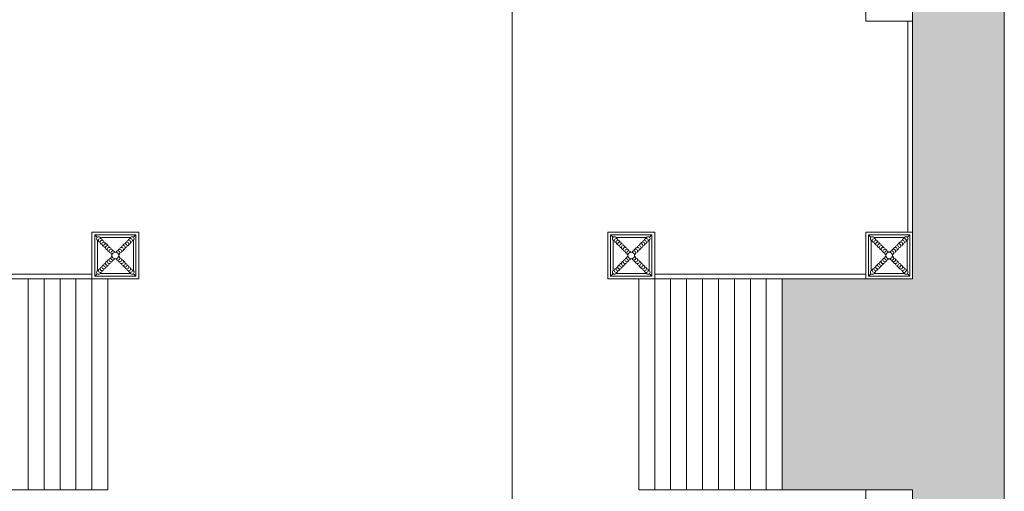
# Model space of a CAD drawing. Units: millimetres. Extents: x 86 to 31681, y -689 to 11039.
# Drawn here: x 847 to 1372, y 1744 to 1996 of the extents above; entities that cross this region are included whole.
import ezdxf

# ---------------------------------------------------------------- set-up
doc = ezdxf.new("R2010")
doc.units = ezdxf.units.MM
for name, color, linetype, lineweight in [('!_poly', 7, 'Continuous', 0), ('hatch', 7, 'Continuous', 0), ('linhas 1 (up)', 7, 'Continuous', 0), ('linhas 2º', 250, 'Continuous', 0)]:
    doc.layers.add(name, color=color, linetype=linetype, lineweight=lineweight)

msp = doc.modelspace()

# ---------------------------------------------------------------- hatches: boundary and pattern name
at = {"layer": 'hatch', "lineweight": 0, "true_color": 0xa75f02}
h = msp.add_hatch(color=34, dxfattribs=at)
h.paths.add_polyline_path([(1211.51, 1582.56), (1323, 1582.56), (1323, 1745.04), (1253.51, 1745.04), (1253.51, 1857.53), (1323, 1857.53), (1323, 2088.61), (1371.86, 2088.61), (1371.86, 1349.54), (530.97, 1349.54), (530.97, 1995.02), (748.06, 1995.02), (748.06, 1933.52), (663.57, 1933.52), (663.57, 1669.05), (748.06, 1669.05), (748.06, 1582.56), (851.05, 1582.56), (851.05, 1497.57), (1105.35, 1497.57), (1105.35, 1506.07), (1211.51, 1506.07)])
h.paths.add_polyline_path([(1099.9, 1452.96, 1), (1018.43, 1452.96, 1)], flags=16)
h.paths.add_polyline_path([(875.55, 1476.64), (881.45, 1440.28), (883.24, 1440.45), (892.11, 1441.28), (893.9, 1441.44), (892.97, 1478.26), (890.73, 1488.85), (888.94, 1488.68), (875.8, 1487.46)], flags=16)
h.paths.add_polyline_path([(926.4, 1461.7), (925.8, 1424.87), (927.59, 1424.72), (936.46, 1423.97), (938.25, 1423.82), (943.83, 1460.23), (943.49, 1471.04), (941.7, 1471.19), (928.54, 1472.3)], flags=16)
h.paths.add_polyline_path([(981.62, 1465.9), (982.25, 1429.08), (984.04, 1428.98), (992.93, 1428.53), (994.73, 1428.44), (999.1, 1465.01), (998.4, 1475.81), (996.6, 1475.9), (983.42, 1476.57)], flags=16)
h.paths.add_polyline_path([(1175.43, 1447.64), (1183.48, 1483.58), (1183.88, 1494.4), (1182.1, 1494.67), (1169.05, 1496.67), (1166.19, 1486.24), (1163.08, 1449.54), (1164.86, 1449.27), (1173.66, 1447.91)], flags=16)
h.paths.add_polyline_path([(1144.71, 1482.09), (1142.92, 1482.32), (1134.09, 1483.47), (1132.31, 1483.7), (1125.1, 1447.58), (1124.98, 1436.75), (1126.74, 1436.53), (1139.86, 1434.82), (1142.45, 1445.33)], flags=16)

# ---------------------------------------------------------------- linework, layer by layer
at = {"layer": '!_poly', "lineweight": 0, "ltscale": 0.005}
msp.add_line((1109.47, 2310.92), (1109.47, 1361.53), dxfattribs=at)
at = {"layer": '!_poly', "lineweight": 0}
msp.add_lwpolyline([(1371.86, 2299.95), (1371.86, 1349.54), (530.97, 1349.54), (530.97, 2299.95), (1371.86, 2299.95)], dxfattribs=at)
at = {"layer": 'linhas 1 (up)', "lineweight": 0}
for p, q in [((851.55, 1745.04), (851.55, 1857.53)), ((860.05, 1745.04), (860.05, 1857.53)), ((868.55, 1745.04), (868.55, 1857.53)), ((877.05, 1745.04), (877.05, 1857.53)), ((885.55, 1745.04), (885.55, 1857.53)), ((894.05, 1745.04), (894.05, 1857.53)), ((1177.02, 1745.04), (1177.02, 1857.53)), ((1185.52, 1745.04), (1185.52, 1857.53)), ((1194.01, 1745.04), (1194.01, 1857.53)), ((1202.51, 1745.04), (1202.51, 1857.53)), ((1211.01, 1745.04), (1211.01, 1857.53)), ((1219.51, 1745.04), (1219.51, 1857.53)), ((1228.01, 1745.04), (1228.01, 1857.53)), ((1236.51, 1745.04), (1236.51, 1857.53)), ((1245.01, 1745.04), (1245.01, 1857.53)), ((1245.01, 1745.04), (1245.01, 1857.53)), ((1253.51, 1745.04), (1253.51, 1857.53))]:
    msp.add_line(p, q, dxfattribs=at)
for points in [[(910.54, 1857.53), (748.06, 1857.53), (748.06, 2107.5)], [(1323, 2088.61), (1323, 1857.53), (1185.52, 1857.53)], [(1320.5, 1995.02), (1320.5, 1882.53)], [(1320.5, 1995.02), (1320.5, 1882.53)], [(885.55, 1860.03), (773.06, 1860.03)], [(1298, 1860.03), (1185.52, 1860.03)], [(894.05, 1745.04), (748.06, 1745.04), (748.06, 1582.56), (910.54, 1582.56), (910.54, 1728.54)], [(1177.02, 1745.04), (1323, 1745.04), (1323, 1582.56), (1160.52, 1582.56), (1160.52, 1728.54)]]:
    msp.add_lwpolyline(points, dxfattribs=at)
at = {"layer": 'linhas 2º', "lineweight": 0}
for points in [[(1323, 1995.02), (1298, 1995.02), (1298, 2020.01), (1323, 2020.01)], [(910.54, 1857.53), (910.54, 1882.53), (885.55, 1882.53), (885.55, 1857.53)], [(887.05, 1859.03), (887.05, 1881.03), (909.04, 1881.03)], [(909.04, 1881.03), (909.04, 1859.03), (887.05, 1859.03)], [(887.05, 1881.03), (888.35, 1879.73)], [(889.91, 1879.64), (906.18, 1879.64)], [(909.04, 1881.03), (907.74, 1879.73)], [(1162.02, 1859.03), (1162.02, 1881.03), (1184.02, 1881.03)], [(1184.02, 1881.03), (1184.02, 1859.03), (1162.02, 1859.03)], [(1162.02, 1881.03), (1163.32, 1879.73)], [(1164.88, 1879.64), (1181.16, 1879.64)], [(1184.02, 1881.03), (1182.72, 1879.73)], [(1298, 1857.53), (1298, 1882.53), (1323, 1882.53)], [(1299.5, 1859.03), (1299.5, 1881.03), (1321.5, 1881.03)], [(1321.5, 1881.03), (1321.5, 1859.03), (1299.5, 1859.03)], [(1299.5, 1881.03), (1300.8, 1879.73)], [(1302.36, 1879.64), (1318.64, 1879.64)], [(1321.5, 1881.03), (1320.2, 1879.73)], [(888.44, 1861.89), (888.44, 1878.17)], [(907.65, 1878.17), (907.65, 1861.89)], [(1163.41, 1861.89), (1163.41, 1878.17)], [(1182.62, 1878.17), (1182.62, 1861.89)], [(1300.89, 1861.89), (1300.89, 1878.17)], [(1320.11, 1878.17), (1320.11, 1861.89)], [(888.35, 1860.33), (887.05, 1859.03)], [(906.18, 1860.42), (889.91, 1860.42)], [(907.74, 1860.33), (909.04, 1859.03)], [(1163.32, 1860.33), (1162.02, 1859.03)], [(1181.16, 1860.42), (1164.88, 1860.42)], [(1182.72, 1860.33), (1184.02, 1859.03)], [(1300.8, 1860.33), (1299.5, 1859.03)], [(1318.64, 1860.42), (1302.36, 1860.42)], [(1320.2, 1860.33), (1321.5, 1859.03)], [(1323, 1720.04), (1298, 1720.04), (1298, 1745.04)]]:
    msp.add_lwpolyline(points, dxfattribs=at)
msp.add_lwpolyline([(1185.52, 1857.53), (1160.52, 1857.53), (1160.52, 1882.53), (1185.52, 1882.53)], close=True, dxfattribs=at)
for centre in [(898.04, 1870.03), (1173.02, 1870.03), (1310.5, 1870.03)]:
    msp.add_circle(centre, 1.81, dxfattribs=at)
for centre, start, end in [((889.08, 1878.99), 5.1066, 264.8934), ((890.03, 1878.04), 5.1066, 264.8934), ((906.06, 1878.04), 275.1066, 174.8934), ((907.01, 1878.99), 275.1066, 174.8934), ((1164.06, 1878.99), 5.1066, 264.8934), ((1165, 1878.04), 5.1066, 264.8934), ((1181.03, 1878.04), 275.1066, 174.8934), ((1181.98, 1878.99), 275.1066, 174.8934), ((1301.54, 1878.99), 5.1066, 264.8934), ((1302.49, 1878.04), 5.1066, 264.8934), ((1318.51, 1878.04), 275.1066, 174.8934), ((1319.46, 1878.99), 275.1066, 174.8934), ((890.98, 1877.09), 5.1066, 264.8934), ((891.93, 1876.14), 5.1066, 264.8934), ((892.88, 1875.2), 5.1066, 264.8934), ((893.83, 1874.25), 5.1066, 264.8934), ((894.77, 1873.3), 5.1066, 264.8934), ((901.32, 1873.3), 275.1066, 174.8934), ((902.26, 1874.25), 275.1066, 174.8934), ((903.21, 1875.2), 275.1066, 174.8934), ((904.16, 1876.14), 275.1066, 174.8934), ((905.11, 1877.09), 275.1066, 174.8934), ((1165.95, 1877.09), 5.1066, 264.8934), ((1166.9, 1876.14), 5.1066, 264.8934), ((1167.85, 1875.2), 5.1066, 264.8934), ((1168.8, 1874.25), 5.1066, 264.8934), ((1169.75, 1873.3), 5.1066, 264.8934), ((1176.29, 1873.3), 275.1066, 174.8934), ((1177.24, 1874.25), 275.1066, 174.8934), ((1178.18, 1875.2), 275.1066, 174.8934), ((1179.13, 1876.14), 275.1066, 174.8934), ((1180.08, 1877.09), 275.1066, 174.8934), ((1303.44, 1877.09), 5.1066, 264.8934), ((1304.39, 1876.14), 5.1066, 264.8934), ((1305.33, 1875.2), 5.1066, 264.8934), ((1306.28, 1874.25), 5.1066, 264.8934), ((1307.23, 1873.3), 5.1066, 264.8934), ((1313.77, 1873.3), 275.1066, 174.8934), ((1314.72, 1874.25), 275.1066, 174.8934), ((1315.67, 1875.2), 275.1066, 174.8934), ((1316.62, 1876.14), 275.1066, 174.8934), ((1317.57, 1877.09), 275.1066, 174.8934), ((895.72, 1872.35), 5.1066, 264.8934), ((895.72, 1867.71), 95.1066, 354.8934), ((896.67, 1871.4), 22.0523, 247.9477), ((896.67, 1868.65), 112.0523, 337.9477), ((899.42, 1871.4), 292.0523, 157.9477), ((899.42, 1868.65), 202.0523, 67.9477), ((900.37, 1872.35), 275.1066, 174.8934), ((900.37, 1867.71), 185.1066, 84.8934), ((1170.69, 1872.35), 5.1066, 264.8934), ((1170.69, 1867.71), 95.1066, 354.8934), ((1171.64, 1871.4), 22.0523, 247.9477), ((1171.64, 1868.65), 112.0523, 337.9477), ((1174.39, 1871.4), 292.0523, 157.9477), ((1174.39, 1868.65), 202.0523, 67.9477), ((1175.34, 1872.35), 275.1066, 174.8934), ((1175.34, 1867.71), 185.1066, 84.8934), ((1308.18, 1872.35), 5.1066, 264.8934), ((1308.18, 1867.71), 95.1066, 354.8934), ((1309.13, 1871.4), 22.0523, 247.9477), ((1309.13, 1868.65), 112.0523, 337.9477), ((1311.88, 1871.4), 292.0523, 157.9477), ((1311.88, 1868.65), 202.0523, 67.9477), ((1312.82, 1872.35), 275.1066, 174.8934), ((1312.82, 1867.71), 185.1066, 84.8934), ((890.03, 1862.02), 95.1066, 354.8934), ((890.98, 1862.96), 95.1066, 354.8934), ((891.93, 1863.91), 95.1066, 354.8934), ((892.88, 1864.86), 95.1066, 354.8934), ((893.83, 1865.81), 95.1066, 354.8934), ((894.77, 1866.76), 95.1066, 354.8934), ((901.32, 1866.76), 185.1066, 84.8934), ((902.26, 1865.81), 185.1066, 84.8934), ((903.21, 1864.86), 185.1066, 84.8934), ((904.16, 1863.91), 185.1066, 84.8934), ((905.11, 1862.96), 185.1066, 84.8934), ((906.06, 1862.02), 185.1066, 84.8934), ((1165, 1862.02), 95.1066, 354.8934), ((1165.95, 1862.96), 95.1066, 354.8934), ((1166.9, 1863.91), 95.1066, 354.8934), ((1167.85, 1864.86), 95.1066, 354.8934), ((1168.8, 1865.81), 95.1066, 354.8934), ((1169.75, 1866.76), 95.1066, 354.8934), ((1176.29, 1866.76), 185.1066, 84.8934), ((1177.24, 1865.81), 185.1066, 84.8934), ((1178.18, 1864.86), 185.1066, 84.8934), ((1179.13, 1863.91), 185.1066, 84.8934), ((1180.08, 1862.96), 185.1066, 84.8934), ((1181.03, 1862.02), 185.1066, 84.8934), ((1302.49, 1862.02), 95.1066, 354.8934), ((1303.44, 1862.96), 95.1066, 354.8934), ((1304.39, 1863.91), 95.1066, 354.8934), ((1305.33, 1864.86), 95.1066, 354.8934), ((1306.28, 1865.81), 95.1066, 354.8934), ((1307.23, 1866.76), 95.1066, 354.8934), ((1313.77, 1866.76), 185.1066, 84.8934), ((1314.72, 1865.81), 185.1066, 84.8934), ((1315.67, 1864.86), 185.1066, 84.8934), ((1316.62, 1863.91), 185.1066, 84.8934), ((1317.57, 1862.96), 185.1066, 84.8934), ((1318.51, 1862.02), 185.1066, 84.8934), ((889.08, 1861.07), 95.1066, 354.8934), ((907.01, 1861.07), 185.1066, 84.8934), ((1164.06, 1861.07), 95.1066, 354.8934), ((1181.98, 1861.07), 185.1066, 84.8934), ((1301.54, 1861.07), 95.1066, 354.8934), ((1319.46, 1861.07), 185.1066, 84.8934)]:
    msp.add_arc(centre, 1.05, start, end, dxfattribs=at)

doc.saveas('drawing.dxf')
